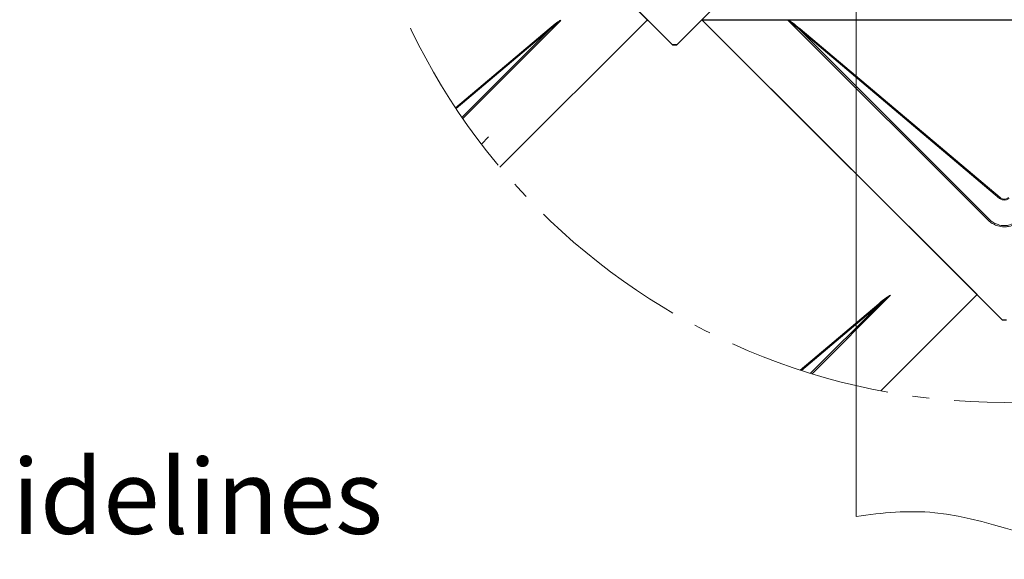
# Model space of a CAD drawing. Units: millimetres. Extents: x -19674 to 50359, y 0 to 4832.
# Drawn here: x 31137 to 31255, y 164 to 228 of the extents above; entities that cross this region are included whole.
import ezdxf
from ezdxf.enums import TextEntityAlignment as Align

# ---------------------------------------------------------------- set-up
doc = ezdxf.new("R2010")
doc.units = ezdxf.units.MM
doc.linetypes.add('AM_DIN_G_W050', pattern=[13.75, 9.75, -1.5, 1, -1.5])
for name, color, linetype, lineweight, true_color in [('01_PREFA-Dachprodukt', 7, 'Continuous', 25, 0xe1000f), ('02_Kantteile', 7, 'Continuous', 25, 0xff7f7f), ('06_Holz', 7, 'Continuous', 15, 0x8296a0), ('08_Bemassung', 7, 'Continuous', 5, 0x505f69), ('99_Text_3_DE', 7, 'Continuous', 5, 0x505f69)]:
    doc.layers.add(name, color=color, linetype=linetype, lineweight=lineweight, true_color=true_color)
doc.styles.add('PREFA_Standard', font='arial.ttf', dxfattribs={"height": 20})

msp = doc.modelspace()

# ---------------------------------------------------------------- linework, layer by layer
at = {"layer": '01_PREFA-Dachprodukt'}
for p, q in [((31179.079, 261.109, -2.896), (31214.944, 225.245, -2.896)), ((31211.946, 228.242, -2.896), (31179.079, 261.109, -2.896)), ((31215.469, 225.245, -2.896), (31242.895, 252.67, -2.896)), ((31242.895, 252.67, -2.896), (31218.467, 228.242, -2.896)), ((31211.946, 228.242, -2.896), (31194.325, 210.621, -2.896)), ((31194.325, 210.621, -2.896), (31211.946, 228.242, -2.896)), ((31214.944, 225.245, -2.896), (31211.946, 228.242, -2.896)), ((31218.467, 228.242, -2.896), (31215.469, 225.245, -2.896)), ((31218.467, 228.242, -2.896), (31254.332, 192.378, -2.896)), ((31251.334, 195.375, -2.896), (31218.467, 228.242, -2.896)), ((31215.207, 225.245, -2.896), (31214.944, 225.245, -2.896)), ((31214.944, 225.245, -2.896), (31215.207, 225.245, -2.896)), ((31215.469, 225.245, -2.896), (31215.207, 225.245, -2.896)), ((31215.207, 225.245, -2.896), (31215.469, 225.245, -2.896)), ((31239.842, 183.883, -2.896), (31251.334, 195.375, -2.896)), ((31254.332, 192.378, -2.896), (31254.595, 192.378, -2.896)), ((31254.595, 192.378, -2.896), (31254.857, 192.378, -2.896))]:
    msp.add_line(p, q, dxfattribs=at)
at = {"layer": '01_PREFA-Dachprodukt', "lineweight": 15}
for p, q in [((31189.037, 217.706, -2.896), (31200.209, 227.143, -2.896)), ((31201.624, 228.158, -2.896), (31189.899, 216.433, -2.896)), ((31252.673, 204.275, -2.896), (31228.79, 228.158, -2.896)), ((31254.019, 206.877, -2.896), (31230.13, 227.055, -2.896)), ((31230.13, 227.055, -2.896), (31252.792, 204.394, -2.896)), ((31230.204, 227.143, -2.896), (31254.092, 206.965, -2.896)), ((31241.012, 195.291, -2.896), (31231.634, 185.913, -2.896)), ((31230.224, 186.359, -2.896), (31239.597, 194.276, -2.896))]:
    msp.add_line(p, q, dxfattribs=at)
at = {"layer": '01_PREFA-Dachprodukt', "lineweight": 15, "elevation": -2.896}
for points in [[(31189.802, 216.573), (31200.283, 227.055), (31189.101, 217.61)], [(31231.452, 185.969), (31239.671, 194.188), (31230.353, 186.317)]]:
    msp.add_lwpolyline(points, dxfattribs=at)
at = {"layer": '01_PREFA-Dachprodukt'}
msp.add_lwpolyline([(31192.982, 214.245), (31192.117, 213.379)], dxfattribs=at)
at = {"layer": '01_PREFA-Dachprodukt', "lineweight": 15}
for centre, major_axis, ratio, start_param, end_param in [((31171.546, 198.094, -2.896), (30.105, 30.069), 0.0246777, 0.0463141, 0.2870582), ((31171.546, 198.08, -2.896), (30.098, 30.076), 0.0152179, 0.0246934, 0.2870488), ((31258.868, 198.08, -2.896), (-30.098, 30.076), 0.0152179, 5.9961365, 6.2584919), ((31258.868, 198.094, -2.896), (-30.105, 30.069), 0.0246777, 5.9961271, 6.2368712), ((31210.934, 165.227, -2.896), (30.105, 30.069), 0.0246777, 0.0463141, 0.2870582), ((31210.934, 165.213, -2.896), (30.098, 30.076), 0.0152179, 0.0246934, 0.2870488)]:
    msp.add_ellipse(centre, major_axis=major_axis, ratio=ratio, start_param=start_param, end_param=end_param, dxfattribs=at)
for points, knots in [([(31255.171, 206.877, -2.896), (31255.078, 206.804, -2.896), (31254.971, 206.748, -2.896), (31254.773, 206.689, -2.896), (31254.684, 206.676, -2.896), (31254.596, 206.676, -2.896), (31254.503, 206.676, -2.896), (31254.409, 206.69, -2.896), (31254.212, 206.751, -2.896), (31254.108, 206.806, -2.896), (31254.019, 206.877, -2.896)], [-0.62016328, -0.62016328, -0.62016328, -0.62016328, -0.44349167, -0.44349167, -0.31008164, -0.31008164, -0.31008164, -0.17071126, -0.17071126, 0, 0, 0, 0]), ([(31254.092, 206.965, -2.896), (31254.151, 206.916, -2.896), (31254.218, 206.875, -2.896), (31254.402, 206.796, -2.896), (31254.528, 206.775, -2.896), (31254.751, 206.791, -2.896), (31254.851, 206.818, -2.896), (31254.997, 206.891, -2.896), (31255.05, 206.925, -2.896), (31255.097, 206.965, -2.896)], [0, 0, 0, 0, 0.13131849, 0.13131849, 0.34142808, 0.34142808, 0.51414504, 0.51414504, 0.62016328, 0.62016328, 0.62016328, 0.62016328]), ([(31252.673, 204.275, -2.896), (31252.782, 204.165, -2.896), (31252.902, 204.065, -2.896), (31253.192, 203.86, -2.896), (31253.367, 203.763, -2.896), (31253.633, 203.652, -2.896), (31253.72, 203.621, -2.896), (31254.064, 203.517, -2.896), (31254.332, 203.477, -2.896), (31254.597, 203.478, -2.896), (31254.769, 203.478, -2.896), (31254.942, 203.494, -2.896), (31255.385, 203.58, -2.896), (31255.647, 203.675, -2.896), (31256.119, 203.931, -2.896), (31256.331, 204.09, -2.896), (31256.516, 204.275, -2.896)], [0, 0, 0, 0, 0.2648723, 0.2648723, 0.6023333, 0.6023333, 0.7593405, 0.7593405, 1.2133851, 1.2133851, 1.2133851, 1.5076119, 1.5076119, 1.9783747, 1.9783747, 2.4267702, 2.4267702, 2.4267702, 2.4267702]), ([(31252.792, 204.394, -2.896), (31252.892, 204.289, -2.896), (31253.003, 204.192, -2.896), (31253.273, 203.995, -2.896), (31253.437, 203.902, -2.896), (31253.687, 203.795, -2.896), (31253.769, 203.765, -2.896), (31254.093, 203.664, -2.896), (31254.346, 203.626, -2.896), (31254.597, 203.626, -2.896), (31254.759, 203.626, -2.896), (31254.923, 203.642, -2.896), (31255.341, 203.726, -2.896), (31255.588, 203.817, -2.896), (31256.03, 204.064, -2.896), (31256.228, 204.216, -2.896), (31256.398, 204.394, -2.896)], [0, 0, 0, 0, 0.2648723, 0.2648723, 0.6023333, 0.6023333, 0.7593405, 0.7593405, 1.2133851, 1.2133851, 1.2133851, 1.5076119, 1.5076119, 1.9783747, 1.9783747, 2.4267702, 2.4267702, 2.4267702, 2.4267702])]:
    msp.add_open_spline(points, degree=3, knots=knots, dxfattribs=at)
at = {"layer": '02_Kantteile', "elevation": -2.896}
msp.add_lwpolyline([(31218.467, 228.242), (31290.722, 228.242)], dxfattribs=at)
at = {"layer": '06_Holz'}
msp.add_line((31236.897, 168.846, -2.896), (31236.897, 347.894, -2.896), dxfattribs=at)
msp.add_open_spline([(31236.897, 168.846, -2.896), (31240.022, 169.321, -2.896), (31250.664, 170.292, -2.896), (31262.63, 163.653, -2.896), (31271.06, 165.924, -2.896), (31272.293, 166.341, -2.896)], degree=3, knots=[4.4429423, 4.4429423, 4.4429423, 4.4429423, 13.8562115, 36.4925127, 40.3880923, 40.3880923, 40.3880923, 40.3880923], dxfattribs=at)
at = {"layer": '08_Bemassung', "linetype": 'AM_DIN_G_W050', "ltscale": 2}
msp.add_circle((31254.595, 261.109, -2.896), 78.623, dxfattribs=at)

# ---------------------------------------------------------------- texts
at = {"layer": '99_Text_3_DE', "style": 'PREFA_Standard'}
msp.add_text('Solid sheathing conforming to national guidelines', height=8.925, dxfattribs=at).set_placement((30897.515, 171.235), align=Align.MIDDLE_LEFT)

doc.saveas('drawing.dxf')
